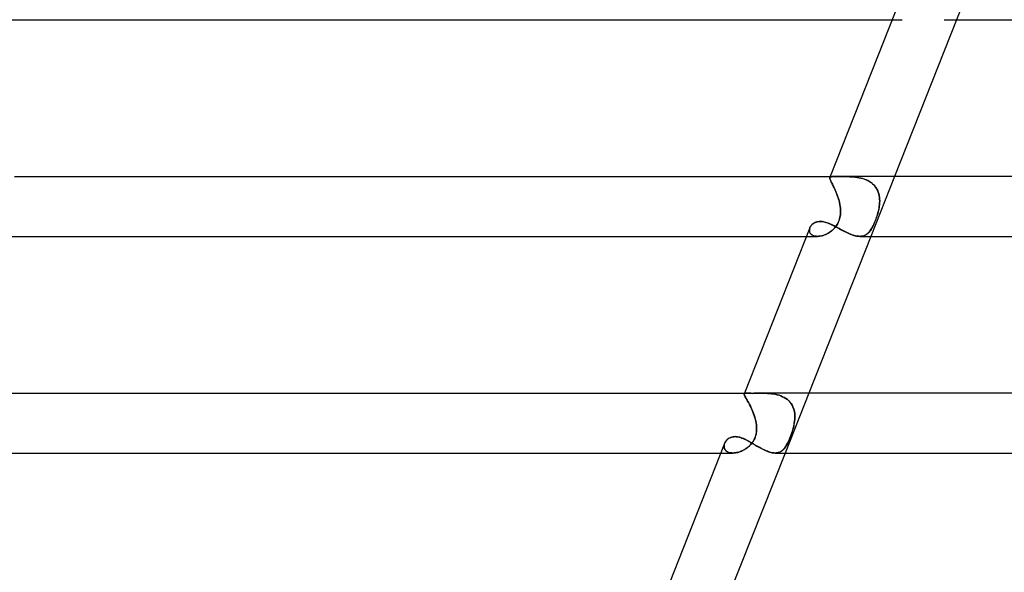
# Model space of a CAD drawing. Units: millimetres. Extents: x -430 to 430, y -2 to 290.
# Drawn here: x -278 to -212, y 108 to 145 of the extents above; entities that cross this region are included whole.
import ezdxf

# ---------------------------------------------------------------- set-up
doc = ezdxf.new("R2010")
doc.units = ezdxf.units.MM
doc.layers.add('HIDDEN', color=7, linetype='Continuous')
doc.layers.add('THICK', color=7, linetype='Continuous')

msp = doc.modelspace()

# ---------------------------------------------------------------- linework, layer by layer
at = {"layer": 'HIDDEN'}
for p, q in [((-213.265, 149), (-214.847, 145)), ((-219.149, 145), (-218.49, 145)), ((-223.33, 134.42), (-223.325, 134.443)), ((-223.326, 134.441), (-223.33, 134.417)), ((-223.329, 134.391), (-223.33, 134.42)), ((-223.33, 134.417), (-223.329, 134.387)), ((-223.302, 134.5), (-223.326, 134.441)), ((-223.325, 134.443), (-223.31, 134.463)), ((-223.311, 134.463), (-223.325, 134.442)), ((-223.287, 134.478), (-223.311, 134.463)), ((-223.31, 134.463), (-223.287, 134.478)), ((-223.287, 134.478), (-223.254, 134.488)), ((-223.254, 134.488), (-223.287, 134.478)), ((-223.254, 134.488), (-223.211, 134.494)), ((-223.212, 134.494), (-223.254, 134.488)), ((-223.16, 134.498), (-223.212, 134.494)), ((-223.211, 134.494), (-223.159, 134.498)), ((-223.097, 134.5), (-223.16, 134.498)), ((-223.159, 134.498), (-223.096, 134.5)), ((-223.024, 134.5), (-223.097, 134.5)), ((-223.096, 134.5), (-223.024, 134.5)), ((-222.988, 134.5), (-223.024, 134.5)), ((-222.949, 134.5), (-222.988, 134.5)), ((-222.908, 134.5), (-222.949, 134.5)), ((-222.865, 134.5), (-222.908, 134.5)), ((-222.82, 134.499), (-222.865, 134.5)), ((-222.772, 134.499), (-222.82, 134.499)), ((-222.723, 134.499), (-222.772, 134.499)), ((-222.672, 134.5), (-222.723, 134.499)), ((-222.62, 134.5), (-222.672, 134.5)), ((-222.565, 134.5), (-222.62, 134.5)), ((-222.51, 134.5), (-222.565, 134.5)), ((-222.452, 134.5), (-222.51, 134.5)), ((-222.344, 134.5), (-222.452, 134.5)), ((-222.452, 134.5), (-222.341, 134.5)), ((-222.231, 134.499), (-222.344, 134.5)), ((-222.341, 134.5), (-222.225, 134.499)), ((-222.115, 134.496), (-222.231, 134.499)), ((-222.225, 134.499), (-222.107, 134.496)), ((-221.996, 134.492), (-222.115, 134.496)), ((-222.107, 134.496), (-221.985, 134.492)), ((-221.875, 134.486), (-221.996, 134.492)), ((-221.985, 134.492), (-221.862, 134.485)), ((-221.753, 134.476), (-221.875, 134.486)), ((-221.862, 134.485), (-221.738, 134.475)), ((-221.629, 134.464), (-221.753, 134.476)), ((-221.738, 134.475), (-221.612, 134.462)), ((-221.505, 134.447), (-221.629, 134.464)), ((-221.612, 134.462), (-221.487, 134.444)), ((-221.381, 134.426), (-221.505, 134.447)), ((-221.487, 134.444), (-221.362, 134.422)), ((-221.258, 134.4), (-221.381, 134.426)), ((-221.362, 134.422), (-221.238, 134.395)), ((-219.001, 134.5), (-220.583, 130.5)), ((-223.321, 134.356), (-223.329, 134.391)), ((-223.329, 134.387), (-223.32, 134.351)), ((-223.307, 134.315), (-223.321, 134.356)), ((-223.32, 134.351), (-223.305, 134.308)), ((-223.287, 134.266), (-223.307, 134.315)), ((-223.305, 134.308), (-223.284, 134.258)), ((-223.262, 134.21), (-223.287, 134.266)), ((-223.284, 134.258), (-223.258, 134.201)), ((-223.23, 134.146), (-223.262, 134.21)), ((-223.258, 134.201), (-223.226, 134.136)), ((-223.195, 134.074), (-223.23, 134.146)), ((-223.226, 134.136), (-223.189, 134.063)), ((-223.155, 133.995), (-223.195, 134.074)), ((-223.189, 134.063), (-223.149, 133.982)), ((-223.112, 133.908), (-223.155, 133.995)), ((-223.149, 133.982), (-223.105, 133.895)), ((-223.066, 133.814), (-223.112, 133.908)), ((-223.105, 133.895), (-223.06, 133.801)), ((-223.018, 133.714), (-223.066, 133.814)), ((-223.06, 133.801), (-223.012, 133.7)), ((-221.136, 134.368), (-221.258, 134.4)), ((-221.238, 134.395), (-221.115, 134.362)), ((-221.017, 134.33), (-221.136, 134.368)), ((-221.115, 134.362), (-220.995, 134.322)), ((-220.901, 134.286), (-221.017, 134.33)), ((-220.995, 134.322), (-220.88, 134.276)), ((-220.789, 134.234), (-220.901, 134.286)), ((-220.88, 134.276), (-220.768, 134.224)), ((-220.68, 134.176), (-220.789, 134.234)), ((-220.768, 134.224), (-220.662, 134.164)), ((-220.579, 134.11), (-220.68, 134.176)), ((-220.662, 134.164), (-220.561, 134.097)), ((-220.484, 134.038), (-220.579, 134.11)), ((-220.561, 134.097), (-220.466, 134.023)), ((-220.396, 133.958), (-220.484, 134.038)), ((-220.466, 134.023), (-220.38, 133.942)), ((-220.315, 133.871), (-220.396, 133.958)), ((-220.38, 133.942), (-220.302, 133.855)), ((-220.243, 133.777), (-220.315, 133.871)), ((-220.302, 133.855), (-220.232, 133.761)), ((-220.181, 133.678), (-220.243, 133.777)), ((-220.232, 133.761), (-220.171, 133.662)), ((-222.97, 133.608), (-223.018, 133.714)), ((-223.012, 133.7), (-222.964, 133.593)), ((-222.922, 133.497), (-222.97, 133.608)), ((-222.964, 133.593), (-222.916, 133.482)), ((-222.874, 133.381), (-222.922, 133.497)), ((-222.916, 133.482), (-222.869, 133.368)), ((-222.828, 133.262), (-222.874, 133.381)), ((-222.869, 133.368), (-222.824, 133.25)), ((-222.785, 133.139), (-222.828, 133.262)), ((-222.824, 133.25), (-222.781, 133.128)), ((-222.744, 133.014), (-222.785, 133.139)), ((-222.781, 133.128), (-222.741, 133.005)), ((-220.127, 133.575), (-220.181, 133.678)), ((-220.171, 133.662), (-220.12, 133.557)), ((-220.083, 133.466), (-220.127, 133.575)), ((-220.12, 133.557), (-220.077, 133.449)), ((-220.047, 133.353), (-220.083, 133.466)), ((-220.077, 133.449), (-220.043, 133.338)), ((-220.02, 133.237), (-220.047, 133.353)), ((-220.043, 133.338), (-220.017, 133.223)), ((-220.001, 133.118), (-220.02, 133.237)), ((-220.017, 133.223), (-220, 133.106)), ((-219.99, 132.997), (-220.001, 133.118)), ((-220, 133.106), (-219.989, 132.987)), ((-222.708, 132.888), (-222.744, 133.014)), ((-222.741, 133.005), (-222.706, 132.88)), ((-222.675, 132.759), (-222.708, 132.888)), ((-222.706, 132.88), (-222.674, 132.754)), ((-222.648, 132.63), (-222.675, 132.759)), ((-222.674, 132.754), (-222.648, 132.627)), ((-222.626, 132.5), (-222.648, 132.63)), ((-222.648, 132.627), (-222.626, 132.5)), ((-222.613, 132.393), (-222.626, 132.5)), ((-222.626, 132.5), (-222.615, 132.409)), ((-220.032, 132.393), (-220.015, 132.5)), ((-220.015, 132.5), (-220.029, 132.409)), ((-220.015, 132.5), (-219.999, 132.626)), ((-220, 132.623), (-220.015, 132.5)), ((-219.99, 132.745), (-220, 132.623)), ((-219.999, 132.626), (-219.99, 132.751)), ((-219.986, 132.875), (-219.99, 132.997)), ((-219.99, 132.751), (-219.986, 132.875)), ((-219.986, 132.866), (-219.99, 132.745)), ((-219.989, 132.987), (-219.986, 132.866)), ((-222.627, 131.849), (-222.645, 131.755)), ((-222.644, 131.763), (-222.624, 131.865)), ((-222.614, 131.943), (-222.627, 131.849)), ((-222.624, 131.865), (-222.611, 131.969)), ((-222.615, 132.409), (-222.607, 132.316)), ((-222.605, 132.036), (-222.614, 131.943)), ((-222.605, 132.286), (-222.613, 132.393)), ((-222.611, 131.969), (-222.603, 132.074)), ((-222.607, 132.316), (-222.602, 132.224)), ((-222.602, 132.18), (-222.605, 132.286)), ((-222.602, 132.13), (-222.605, 132.036)), ((-222.603, 132.074), (-222.602, 132.18)), ((-222.602, 132.224), (-222.602, 132.13)), ((-220.169, 131.849), (-220.2, 131.755)), ((-220.197, 131.763), (-220.164, 131.865)), ((-220.14, 131.943), (-220.169, 131.849)), ((-220.164, 131.865), (-220.133, 131.969)), ((-220.113, 132.036), (-220.14, 131.943)), ((-220.133, 131.969), (-220.103, 132.074)), ((-220.089, 132.13), (-220.113, 132.036)), ((-220.103, 132.074), (-220.076, 132.18)), ((-220.066, 132.224), (-220.089, 132.13)), ((-220.076, 132.18), (-220.053, 132.286)), ((-220.046, 132.316), (-220.066, 132.224)), ((-220.053, 132.286), (-220.032, 132.393)), ((-220.029, 132.409), (-220.046, 132.316)), ((-224.654, 131.083), (-224.631, 131.131)), ((-224.631, 131.131), (-224.603, 131.177)), ((-224.603, 131.177), (-224.571, 131.221)), ((-224.571, 131.221), (-224.534, 131.264)), ((-224.534, 131.264), (-224.493, 131.304)), ((-224.493, 131.304), (-224.448, 131.341)), ((-224.448, 131.341), (-224.399, 131.375)), ((-224.399, 131.375), (-224.346, 131.405)), ((-224.346, 131.405), (-224.289, 131.431)), ((-224.289, 131.431), (-224.229, 131.453)), ((-224.229, 131.453), (-224.166, 131.471)), ((-224.166, 131.471), (-224.1, 131.484)), ((-224.1, 131.484), (-224.032, 131.491)), ((-224.032, 131.491), (-223.961, 131.494)), ((-223.961, 131.494), (-223.885, 131.491)), ((-223.885, 131.491), (-223.807, 131.483)), ((-223.807, 131.483), (-223.728, 131.469)), ((-223.728, 131.469), (-223.647, 131.451)), ((-223.647, 131.451), (-223.566, 131.427)), ((-223.566, 131.427), (-223.482, 131.4)), ((-223.482, 131.4), (-223.398, 131.368)), ((-223.398, 131.368), (-223.313, 131.332)), ((-223.313, 131.332), (-223.227, 131.294)), ((-223.227, 131.294), (-223.141, 131.252)), ((-223.141, 131.252), (-223.053, 131.208)), ((-223.053, 131.208), (-222.965, 131.163)), ((-223.011, 131.051), (-222.948, 131.126)), ((-222.918, 131.165), (-222.975, 131.093)), ((-222.965, 131.163), (-222.876, 131.115)), ((-222.948, 131.126), (-222.888, 131.206)), ((-222.864, 131.241), (-222.918, 131.165)), ((-222.888, 131.206), (-222.833, 131.29)), ((-222.876, 131.115), (-222.786, 131.067)), ((-222.816, 131.32), (-222.864, 131.241)), ((-222.833, 131.29), (-222.783, 131.38)), ((-222.772, 131.401), (-222.816, 131.32)), ((-222.783, 131.38), (-222.739, 131.472)), ((-222.733, 131.486), (-222.772, 131.401)), ((-222.739, 131.472), (-222.701, 131.566)), ((-222.698, 131.573), (-222.733, 131.486)), ((-222.701, 131.566), (-222.669, 131.663)), ((-222.669, 131.663), (-222.698, 131.573)), ((-222.669, 131.663), (-222.644, 131.763)), ((-222.645, 131.755), (-222.669, 131.663)), ((-220.509, 131.051), (-220.467, 131.126)), ((-220.447, 131.165), (-220.485, 131.093)), ((-220.467, 131.126), (-220.426, 131.206)), ((-220.409, 131.241), (-220.447, 131.165)), ((-220.426, 131.206), (-220.385, 131.29)), ((-220.371, 131.32), (-220.409, 131.241)), ((-220.385, 131.29), (-220.345, 131.38)), ((-220.335, 131.401), (-220.371, 131.32)), ((-220.345, 131.38), (-220.306, 131.472)), ((-220.3, 131.486), (-220.335, 131.401)), ((-220.306, 131.472), (-220.268, 131.566)), ((-220.266, 131.573), (-220.3, 131.486)), ((-220.268, 131.566), (-220.232, 131.663)), ((-220.233, 131.663), (-220.266, 131.573)), ((-220.2, 131.755), (-220.233, 131.663)), ((-220.232, 131.663), (-220.197, 131.763)), ((-224.884, 130.5), (-224.148, 130.5)), ((-224.691, 130.896), (-224.689, 130.943)), ((-224.69, 130.935), (-224.691, 130.885)), ((-224.687, 130.85), (-224.691, 130.896)), ((-224.691, 130.885), (-224.685, 130.836)), ((-224.683, 130.985), (-224.69, 130.935)), ((-224.689, 130.943), (-224.683, 130.99)), ((-224.678, 130.805), (-224.687, 130.85)), ((-224.685, 130.836), (-224.673, 130.789)), ((-224.683, 130.99), (-224.671, 131.037)), ((-224.671, 131.036), (-224.683, 130.985)), ((-224.662, 130.762), (-224.678, 130.805)), ((-224.673, 130.789), (-224.654, 130.744)), ((-224.653, 131.086), (-224.671, 131.036)), ((-224.671, 131.037), (-224.654, 131.083)), ((-224.641, 130.721), (-224.662, 130.762)), ((-224.654, 130.744), (-224.629, 130.701)), ((-224.615, 130.682), (-224.641, 130.721)), ((-224.629, 130.701), (-224.598, 130.662)), ((-224.582, 130.646), (-224.615, 130.682)), ((-224.598, 130.662), (-224.56, 130.625)), ((-224.544, 130.613), (-224.582, 130.646)), ((-224.56, 130.625), (-224.515, 130.593)), ((-224.501, 130.584), (-224.544, 130.613)), ((-224.515, 130.593), (-224.466, 130.565)), ((-224.452, 130.559), (-224.501, 130.584)), ((-224.466, 130.565), (-224.41, 130.542)), ((-224.399, 130.538), (-224.452, 130.559)), ((-224.41, 130.542), (-224.35, 130.523)), ((-224.34, 130.521), (-224.399, 130.538)), ((-224.35, 130.523), (-224.285, 130.51)), ((-224.278, 130.509), (-224.34, 130.521)), ((-224.285, 130.51), (-224.216, 130.502)), ((-224.212, 130.502), (-224.278, 130.509)), ((-224.216, 130.502), (-224.143, 130.5)), ((-224.144, 130.5), (-224.212, 130.502)), ((-224.073, 130.503), (-224.144, 130.5)), ((-224.143, 130.5), (-224.07, 130.503)), ((-223.999, 130.51), (-224.073, 130.503)), ((-224.07, 130.503), (-223.995, 130.511)), ((-223.924, 130.523), (-223.999, 130.51)), ((-223.995, 130.511), (-223.918, 130.524)), ((-223.847, 130.54), (-223.924, 130.523)), ((-223.918, 130.524), (-223.839, 130.542)), ((-223.77, 130.562), (-223.847, 130.54)), ((-223.839, 130.542), (-223.76, 130.565)), ((-223.692, 130.589), (-223.77, 130.562)), ((-223.76, 130.565), (-223.68, 130.593)), ((-223.615, 130.62), (-223.692, 130.589)), ((-223.68, 130.593), (-223.6, 130.626)), ((-223.537, 130.655), (-223.615, 130.62)), ((-223.6, 130.626), (-223.521, 130.663)), ((-223.461, 130.695), (-223.537, 130.655)), ((-223.521, 130.663), (-223.443, 130.705)), ((-223.385, 130.74), (-223.461, 130.695)), ((-223.443, 130.705), (-223.367, 130.751)), ((-223.311, 130.788), (-223.385, 130.74)), ((-223.367, 130.751), (-223.292, 130.802)), ((-223.239, 130.841), (-223.311, 130.788)), ((-223.292, 130.802), (-223.219, 130.857)), ((-223.169, 130.898), (-223.239, 130.841)), ((-223.219, 130.857), (-223.147, 130.917)), ((-223.101, 130.959), (-223.169, 130.898)), ((-223.147, 130.917), (-223.078, 130.982)), ((-223.037, 131.024), (-223.101, 130.959)), ((-223.078, 130.982), (-223.011, 131.051)), ((-222.975, 131.093), (-223.037, 131.024)), ((-222.786, 131.067), (-222.696, 131.018)), ((-222.696, 131.018), (-222.606, 130.969)), ((-222.606, 130.969), (-222.514, 130.92)), ((-222.514, 130.92), (-222.423, 130.871)), ((-222.423, 130.871), (-222.331, 130.824)), ((-222.331, 130.824), (-222.24, 130.778)), ((-222.24, 130.778), (-222.149, 130.734)), ((-222.149, 130.734), (-222.059, 130.693)), ((-222.059, 130.693), (-221.97, 130.655)), ((-221.97, 130.655), (-221.881, 130.62)), ((-221.881, 130.62), (-221.793, 130.589)), ((-221.793, 130.589), (-221.708, 130.562)), ((-221.708, 130.562), (-221.625, 130.54)), ((-221.625, 130.54), (-221.544, 130.522)), ((-221.544, 130.522), (-221.465, 130.51)), ((-221.465, 130.51), (-221.388, 130.502)), ((-221.388, 130.502), (-221.315, 130.5)), ((-221.315, 130.5), (-221.245, 130.503)), ((-221.247, 130.503), (-221.315, 130.5)), ((-221.181, 130.51), (-221.247, 130.503)), ((-221.245, 130.503), (-221.177, 130.511)), ((-221.118, 130.523), (-221.181, 130.51)), ((-221.177, 130.511), (-221.113, 130.524)), ((-221.057, 130.54), (-221.118, 130.523)), ((-221.113, 130.524), (-221.051, 130.542)), ((-220.999, 130.562), (-221.057, 130.54)), ((-221.051, 130.542), (-220.991, 130.565)), ((-220.943, 130.589), (-220.999, 130.562)), ((-220.991, 130.565), (-220.934, 130.593)), ((-220.89, 130.62), (-220.943, 130.589)), ((-220.934, 130.593), (-220.88, 130.626)), ((-220.838, 130.655), (-220.89, 130.62)), ((-220.88, 130.626), (-220.828, 130.663)), ((-220.789, 130.695), (-220.838, 130.655)), ((-220.828, 130.663), (-220.778, 130.705)), ((-220.741, 130.74), (-220.789, 130.695)), ((-220.778, 130.705), (-220.73, 130.751)), ((-220.695, 130.788), (-220.741, 130.74)), ((-220.73, 130.751), (-220.683, 130.802)), ((-220.651, 130.841), (-220.695, 130.788)), ((-220.683, 130.802), (-220.638, 130.857)), ((-220.608, 130.898), (-220.651, 130.841)), ((-220.638, 130.857), (-220.594, 130.917)), ((-220.566, 130.959), (-220.608, 130.898)), ((-220.594, 130.917), (-220.551, 130.982)), ((-220.525, 131.024), (-220.566, 130.959)), ((-220.551, 130.982), (-220.509, 131.051)), ((-220.485, 131.093), (-220.525, 131.024)), ((-229.056, 119.945), (-229.052, 119.964)), ((-229.052, 119.964), (-229.056, 119.944)), ((-229.053, 119.921), (-229.056, 119.945)), ((-229.056, 119.944), (-229.053, 119.918)), ((-229.038, 120), (-229.053, 119.963)), ((-229.044, 119.89), (-229.053, 119.921)), ((-229.053, 119.918), (-229.042, 119.886)), ((-229.052, 119.964), (-229.043, 119.977)), ((-229.043, 119.977), (-229.052, 119.964)), ((-229.043, 119.977), (-229.029, 119.986)), ((-229.029, 119.986), (-229.043, 119.977)), ((-229.029, 119.986), (-229.009, 119.993)), ((-229.009, 119.993), (-229.029, 119.986)), ((-229.009, 119.993), (-228.983, 119.997)), ((-228.983, 119.997), (-229.009, 119.993)), ((-228.983, 119.997), (-228.951, 119.999)), ((-228.951, 119.999), (-228.983, 119.997)), ((-228.951, 119.999), (-228.914, 120)), ((-228.914, 120), (-228.951, 119.999)), ((-228.865, 119.999), (-228.914, 120)), ((-228.81, 119.998), (-228.865, 119.999)), ((-228.746, 119.996), (-228.81, 119.998)), ((-228.675, 119.995), (-228.746, 119.996)), ((-228.596, 119.994), (-228.675, 119.995)), ((-228.51, 119.993), (-228.596, 119.994)), ((-228.417, 119.994), (-228.51, 119.993)), ((-228.319, 119.995), (-228.417, 119.994)), ((-228.214, 119.996), (-228.319, 119.995)), ((-228.105, 119.998), (-228.214, 119.996)), ((-227.992, 119.999), (-228.105, 119.998)), ((-227.876, 120), (-227.992, 119.999)), ((-227.75, 119.999), (-227.876, 120)), ((-227.875, 120), (-227.751, 119.999)), ((-227.751, 119.999), (-227.624, 119.996)), ((-227.623, 119.996), (-227.75, 119.999)), ((-227.624, 119.996), (-227.495, 119.991)), ((-227.494, 119.99), (-227.623, 119.996)), ((-227.495, 119.991), (-227.366, 119.981)), ((-227.364, 119.981), (-227.494, 119.99)), ((-227.366, 119.981), (-227.235, 119.968)), ((-227.233, 119.968), (-227.364, 119.981)), ((-227.235, 119.968), (-227.105, 119.95)), ((-227.103, 119.95), (-227.233, 119.968)), ((-227.105, 119.95), (-226.976, 119.927)), ((-226.973, 119.927), (-227.103, 119.95)), ((-226.976, 119.927), (-226.848, 119.898)), ((-226.845, 119.897), (-226.973, 119.927)), ((-224.737, 120), (-226.319, 116)), ((-229.028, 119.854), (-229.044, 119.89)), ((-229.042, 119.886), (-229.025, 119.847)), ((-229.006, 119.81), (-229.028, 119.854)), ((-229.025, 119.847), (-229.001, 119.8)), ((-228.979, 119.759), (-229.006, 119.81)), ((-229.001, 119.8), (-228.971, 119.745)), ((-228.946, 119.7), (-228.979, 119.759)), ((-228.971, 119.745), (-228.935, 119.681)), ((-228.908, 119.634), (-228.946, 119.7)), ((-228.935, 119.681), (-228.894, 119.609)), ((-228.866, 119.56), (-228.908, 119.634)), ((-228.894, 119.609), (-228.849, 119.529)), ((-228.821, 119.478), (-228.866, 119.56)), ((-228.849, 119.529), (-228.8, 119.441)), ((-228.772, 119.39), (-228.821, 119.478)), ((-228.8, 119.441), (-228.749, 119.346)), ((-228.722, 119.296), (-228.772, 119.39)), ((-228.749, 119.346), (-228.695, 119.243)), ((-228.671, 119.195), (-228.722, 119.296)), ((-226.848, 119.898), (-226.722, 119.862)), ((-226.72, 119.862), (-226.845, 119.897)), ((-226.722, 119.862), (-226.6, 119.82)), ((-226.597, 119.819), (-226.72, 119.862)), ((-226.6, 119.82), (-226.483, 119.77)), ((-226.479, 119.768), (-226.597, 119.819)), ((-226.483, 119.77), (-226.37, 119.713)), ((-226.367, 119.711), (-226.479, 119.768)), ((-226.37, 119.713), (-226.263, 119.647)), ((-226.261, 119.645), (-226.367, 119.711)), ((-226.263, 119.647), (-226.163, 119.574)), ((-226.161, 119.572), (-226.261, 119.645)), ((-226.163, 119.574), (-226.072, 119.493)), ((-226.069, 119.49), (-226.161, 119.572)), ((-226.072, 119.493), (-225.989, 119.405)), ((-225.987, 119.402), (-226.069, 119.49)), ((-225.989, 119.405), (-225.915, 119.31)), ((-225.913, 119.307), (-225.987, 119.402)), ((-225.915, 119.31), (-225.851, 119.208)), ((-225.85, 119.206), (-225.913, 119.307)), ((-228.695, 119.243), (-228.641, 119.134)), ((-228.618, 119.089), (-228.671, 119.195)), ((-228.641, 119.134), (-228.586, 119.021)), ((-228.567, 118.978), (-228.618, 119.089)), ((-228.586, 119.021), (-228.533, 118.902)), ((-228.516, 118.863), (-228.567, 118.978)), ((-228.533, 118.902), (-228.482, 118.78)), ((-228.468, 118.746), (-228.516, 118.863)), ((-228.482, 118.78), (-228.433, 118.654)), ((-228.422, 118.626), (-228.468, 118.746)), ((-228.433, 118.654), (-228.387, 118.526)), ((-228.38, 118.503), (-228.422, 118.626)), ((-225.851, 119.208), (-225.797, 119.101)), ((-225.796, 119.099), (-225.85, 119.206)), ((-225.797, 119.101), (-225.752, 118.99)), ((-225.751, 118.987), (-225.796, 119.099)), ((-225.752, 118.99), (-225.717, 118.875)), ((-225.717, 118.872), (-225.751, 118.987)), ((-225.717, 118.875), (-225.692, 118.755)), ((-225.691, 118.754), (-225.717, 118.872)), ((-225.692, 118.755), (-225.675, 118.633)), ((-225.675, 118.632), (-225.691, 118.754)), ((-225.675, 118.633), (-225.666, 118.509)), ((-225.666, 118.508), (-225.675, 118.632)), ((-228.387, 118.526), (-228.346, 118.396)), ((-228.341, 118.379), (-228.38, 118.503)), ((-228.346, 118.396), (-228.309, 118.265)), ((-228.306, 118.253), (-228.341, 118.379)), ((-228.309, 118.265), (-228.278, 118.133)), ((-228.277, 118.127), (-228.306, 118.253)), ((-228.278, 118.133), (-228.253, 118)), ((-228.253, 118), (-228.277, 118.127)), ((-228.24, 117.913), (-228.253, 118)), ((-228.253, 118), (-228.239, 117.906)), ((-225.703, 118), (-225.72, 117.906)), ((-225.718, 117.913), (-225.703, 118)), ((-225.684, 118.129), (-225.703, 118)), ((-225.703, 118), (-225.684, 118.128)), ((-225.671, 118.257), (-225.684, 118.129)), ((-225.684, 118.128), (-225.671, 118.256)), ((-225.665, 118.384), (-225.671, 118.257)), ((-225.671, 118.256), (-225.665, 118.383)), ((-225.666, 118.509), (-225.665, 118.384)), ((-225.665, 118.383), (-225.666, 118.508)), ((-228.275, 117.193), (-228.254, 117.286)), ((-228.244, 117.337), (-228.262, 117.244)), ((-228.254, 117.286), (-228.238, 117.378)), ((-228.231, 117.431), (-228.244, 117.337)), ((-228.23, 117.825), (-228.24, 117.913)), ((-228.239, 117.906), (-228.229, 117.811)), ((-228.238, 117.378), (-228.228, 117.469)), ((-228.224, 117.526), (-228.231, 117.431)), ((-228.224, 117.738), (-228.23, 117.825)), ((-228.229, 117.811), (-228.223, 117.716)), ((-228.228, 117.469), (-228.222, 117.56)), ((-228.221, 117.649), (-228.224, 117.738)), ((-228.221, 117.621), (-228.224, 117.526)), ((-228.223, 117.716), (-228.221, 117.621)), ((-228.222, 117.56), (-228.221, 117.649)), ((-225.922, 117.193), (-225.889, 117.286)), ((-225.872, 117.337), (-225.904, 117.244)), ((-225.889, 117.286), (-225.859, 117.378)), ((-225.842, 117.431), (-225.872, 117.337)), ((-225.859, 117.378), (-225.83, 117.469)), ((-225.813, 117.526), (-225.842, 117.431)), ((-225.83, 117.469), (-225.803, 117.56)), ((-225.786, 117.621), (-225.813, 117.526)), ((-225.803, 117.56), (-225.779, 117.649)), ((-225.762, 117.716), (-225.786, 117.621)), ((-225.779, 117.649), (-225.756, 117.738)), ((-225.739, 117.811), (-225.762, 117.716)), ((-225.756, 117.738), (-225.736, 117.825)), ((-225.72, 117.906), (-225.739, 117.811)), ((-225.736, 117.825), (-225.718, 117.913)), ((-230.372, 116.626), (-230.389, 116.572)), ((-230.388, 116.573), (-230.373, 116.624)), ((-230.373, 116.624), (-230.353, 116.675)), ((-230.351, 116.679), (-230.372, 116.626)), ((-230.353, 116.675), (-230.327, 116.726)), ((-230.327, 116.726), (-230.296, 116.775)), ((-230.296, 116.775), (-230.26, 116.822)), ((-230.26, 116.822), (-230.22, 116.867)), ((-230.22, 116.867), (-230.175, 116.909)), ((-230.175, 116.909), (-230.125, 116.949)), ((-230.125, 116.949), (-230.071, 116.985)), ((-230.071, 116.985), (-230.012, 117.017)), ((-230.012, 117.017), (-229.948, 117.044)), ((-229.948, 117.044), (-229.881, 117.066)), ((-229.881, 117.066), (-229.809, 117.082)), ((-229.809, 117.082), (-229.734, 117.092)), ((-229.734, 117.092), (-229.657, 117.095)), ((-229.657, 117.095), (-229.585, 117.093)), ((-229.585, 117.093), (-229.511, 117.085)), ((-229.511, 117.085), (-229.435, 117.071)), ((-229.435, 117.071), (-229.358, 117.053)), ((-229.358, 117.053), (-229.281, 117.03)), ((-229.281, 117.03), (-229.202, 117.002)), ((-229.202, 117.002), (-229.122, 116.971)), ((-229.122, 116.971), (-229.042, 116.936)), ((-229.042, 116.936), (-228.96, 116.897)), ((-228.96, 116.897), (-228.879, 116.856)), ((-228.879, 116.856), (-228.796, 116.812)), ((-228.796, 116.812), (-228.712, 116.766)), ((-228.712, 116.766), (-228.628, 116.718)), ((-228.628, 116.718), (-228.543, 116.669)), ((-228.537, 116.661), (-228.596, 116.589)), ((-228.578, 116.61), (-228.519, 116.684)), ((-228.543, 116.669), (-228.458, 116.619)), ((-228.483, 116.736), (-228.537, 116.661)), ((-228.519, 116.684), (-228.466, 116.761)), ((-228.433, 116.815), (-228.483, 116.736)), ((-228.466, 116.761), (-228.417, 116.842)), ((-228.458, 116.619), (-228.372, 116.568)), ((-228.388, 116.896), (-228.433, 116.815)), ((-228.417, 116.842), (-228.374, 116.925)), ((-228.349, 116.98), (-228.388, 116.896)), ((-228.374, 116.925), (-228.335, 117.012)), ((-228.315, 117.066), (-228.349, 116.98)), ((-228.335, 117.012), (-228.302, 117.101)), ((-228.286, 117.154), (-228.315, 117.066)), ((-228.302, 117.101), (-228.275, 117.193)), ((-228.262, 117.244), (-228.286, 117.154)), ((-226.147, 116.661), (-226.184, 116.589)), ((-226.173, 116.61), (-226.135, 116.684)), ((-226.11, 116.736), (-226.147, 116.661)), ((-226.135, 116.684), (-226.098, 116.761)), ((-226.074, 116.815), (-226.11, 116.736)), ((-226.098, 116.761), (-226.062, 116.842)), ((-226.038, 116.896), (-226.074, 116.815)), ((-226.062, 116.842), (-226.026, 116.925)), ((-226.003, 116.98), (-226.038, 116.896)), ((-226.026, 116.925), (-225.991, 117.012)), ((-225.969, 117.066), (-226.003, 116.98)), ((-225.991, 117.012), (-225.956, 117.101)), ((-225.936, 117.154), (-225.969, 117.066)), ((-225.956, 117.101), (-225.922, 117.193)), ((-225.904, 117.244), (-225.936, 117.154)), ((-230.62, 116), (-229.804, 116)), ((-230.403, 116.471), (-230.398, 116.522)), ((-230.399, 116.517), (-230.403, 116.463)), ((-230.401, 116.42), (-230.403, 116.471)), ((-230.403, 116.463), (-230.401, 116.41)), ((-230.395, 116.37), (-230.401, 116.42)), ((-230.401, 116.41), (-230.392, 116.358)), ((-230.389, 116.572), (-230.399, 116.517)), ((-230.398, 116.522), (-230.388, 116.573)), ((-230.382, 116.322), (-230.395, 116.37)), ((-230.392, 116.358), (-230.377, 116.307)), ((-230.363, 116.276), (-230.382, 116.322)), ((-230.377, 116.307), (-230.355, 116.259)), ((-230.339, 116.232), (-230.363, 116.276)), ((-230.355, 116.259), (-230.326, 116.213)), ((-230.308, 116.19), (-230.339, 116.232)), ((-230.326, 116.213), (-230.29, 116.171)), ((-230.271, 116.152), (-230.308, 116.19)), ((-230.29, 116.171), (-230.248, 116.132)), ((-230.229, 116.118), (-230.271, 116.152)), ((-230.248, 116.132), (-230.2, 116.098)), ((-230.181, 116.087), (-230.229, 116.118)), ((-230.2, 116.098), (-230.146, 116.069)), ((-230.128, 116.061), (-230.181, 116.087)), ((-230.146, 116.069), (-230.085, 116.044)), ((-230.07, 116.039), (-230.128, 116.061)), ((-230.085, 116.044), (-230.02, 116.024)), ((-230.008, 116.022), (-230.07, 116.039)), ((-230.02, 116.024), (-229.95, 116.011)), ((-229.941, 116.009), (-230.008, 116.022)), ((-229.95, 116.011), (-229.876, 116.002)), ((-229.871, 116.002), (-229.941, 116.009)), ((-229.876, 116.002), (-229.798, 116)), ((-229.798, 116), (-229.871, 116.002)), ((-229.798, 116), (-229.722, 116.003)), ((-229.723, 116.003), (-229.798, 116)), ((-229.647, 116.011), (-229.723, 116.003)), ((-229.722, 116.003), (-229.644, 116.011)), ((-229.569, 116.023), (-229.647, 116.011)), ((-229.644, 116.011), (-229.565, 116.024)), ((-229.49, 116.041), (-229.569, 116.023)), ((-229.565, 116.024), (-229.484, 116.042)), ((-229.41, 116.063), (-229.49, 116.041)), ((-229.484, 116.042), (-229.403, 116.065)), ((-229.329, 116.089), (-229.41, 116.063)), ((-229.403, 116.065), (-229.321, 116.092)), ((-229.249, 116.12), (-229.329, 116.089)), ((-229.321, 116.092), (-229.24, 116.124)), ((-229.17, 116.156), (-229.249, 116.12)), ((-229.24, 116.124), (-229.159, 116.161)), ((-229.091, 116.196), (-229.17, 116.156)), ((-229.159, 116.161), (-229.079, 116.202)), ((-229.014, 116.24), (-229.091, 116.196)), ((-229.079, 116.202), (-229.001, 116.248)), ((-228.938, 116.288), (-229.014, 116.24)), ((-229.001, 116.248), (-228.924, 116.298)), ((-228.864, 116.341), (-228.938, 116.288)), ((-228.924, 116.298), (-228.849, 116.352)), ((-228.792, 116.397), (-228.864, 116.341)), ((-228.849, 116.352), (-228.776, 116.411)), ((-228.724, 116.457), (-228.792, 116.397)), ((-228.776, 116.411), (-228.707, 116.473)), ((-228.658, 116.521), (-228.724, 116.457)), ((-228.707, 116.473), (-228.64, 116.54)), ((-228.596, 116.589), (-228.658, 116.521)), ((-228.64, 116.54), (-228.578, 116.61)), ((-228.372, 116.568), (-228.285, 116.517)), ((-228.285, 116.517), (-228.198, 116.466)), ((-228.198, 116.466), (-228.111, 116.416)), ((-228.111, 116.416), (-228.024, 116.367)), ((-228.024, 116.367), (-227.937, 116.32)), ((-227.937, 116.32), (-227.85, 116.274)), ((-227.85, 116.274), (-227.763, 116.23)), ((-227.763, 116.23), (-227.676, 116.189)), ((-227.676, 116.189), (-227.591, 116.151)), ((-227.591, 116.151), (-227.508, 116.117)), ((-227.508, 116.117), (-227.425, 116.086)), ((-227.425, 116.086), (-227.344, 116.06)), ((-227.344, 116.06), (-227.265, 116.038)), ((-227.265, 116.038), (-227.188, 116.021)), ((-227.188, 116.021), (-227.114, 116.009)), ((-227.114, 116.009), (-227.042, 116.002)), ((-227.042, 116.002), (-226.973, 116)), ((-226.973, 116), (-226.907, 116.003)), ((-226.908, 116.003), (-226.973, 116)), ((-226.845, 116.011), (-226.908, 116.003)), ((-226.907, 116.003), (-226.842, 116.011)), ((-226.784, 116.023), (-226.845, 116.011)), ((-226.842, 116.011), (-226.781, 116.024)), ((-226.726, 116.041), (-226.784, 116.023)), ((-226.781, 116.024), (-226.722, 116.042)), ((-226.671, 116.063), (-226.726, 116.041)), ((-226.722, 116.042), (-226.666, 116.065)), ((-226.618, 116.089), (-226.671, 116.063)), ((-226.666, 116.065), (-226.613, 116.092)), ((-226.567, 116.12), (-226.618, 116.089)), ((-226.613, 116.092), (-226.561, 116.124)), ((-226.518, 116.156), (-226.567, 116.12)), ((-226.561, 116.124), (-226.512, 116.161)), ((-226.471, 116.196), (-226.518, 116.156)), ((-226.512, 116.161), (-226.464, 116.202)), ((-226.426, 116.24), (-226.471, 116.196)), ((-226.464, 116.202), (-226.419, 116.248)), ((-226.383, 116.288), (-226.426, 116.24)), ((-226.419, 116.248), (-226.375, 116.298)), ((-226.341, 116.341), (-226.383, 116.288)), ((-226.375, 116.298), (-226.332, 116.352)), ((-226.3, 116.397), (-226.341, 116.341)), ((-226.332, 116.352), (-226.291, 116.411)), ((-226.26, 116.457), (-226.3, 116.397)), ((-226.291, 116.411), (-226.251, 116.473)), ((-226.222, 116.521), (-226.26, 116.457)), ((-226.251, 116.473), (-226.211, 116.54)), ((-226.184, 116.589), (-226.222, 116.521)), ((-226.211, 116.54), (-226.173, 116.61))]:
    msp.add_line(p, q, dxfattribs=at)
at = {"layer": 'THICK'}
for p, q in [((-306.994, 145), (-219.149, 145)), ((-218.949, 145.505), (-223.302, 134.5)), ((-214.847, 145), (-219.001, 134.5)), ((-215.665, 145), (-1.998, 145)), ((-277.88, 134.5), (-262.047, 134.5)), ((-262.047, 134.5), (-243.703, 134.5)), ((-243.703, 134.5), (-223.024, 134.5)), ((-223.024, 134.5), (-222.987, 134.5)), ((-222.987, 134.5), (-222.948, 134.5)), ((-222.948, 134.5), (-222.907, 134.5)), ((-222.907, 134.5), (-222.864, 134.5)), ((-222.864, 134.5), (-222.819, 134.499)), ((-222.819, 134.499), (-222.772, 134.499)), ((-222.772, 134.499), (-222.723, 134.499)), ((-222.723, 134.499), (-222.672, 134.5)), ((-222.672, 134.5), (-222.619, 134.5)), ((-222.619, 134.5), (-222.565, 134.5)), ((-222.565, 134.5), (-222.509, 134.5)), ((-222.509, 134.5), (-222.452, 134.5)), ((-0.404, 134.5), (-222.453, 134.5)), ((-224.628, 131.136), (-224.653, 131.086)), ((-224.598, 131.185), (-224.628, 131.136)), ((-224.563, 131.232), (-224.598, 131.185)), ((-224.522, 131.276), (-224.563, 131.232)), ((-224.477, 131.318), (-224.522, 131.276)), ((-224.426, 131.356), (-224.477, 131.318)), ((-224.371, 131.391), (-224.426, 131.356)), ((-224.312, 131.421), (-224.371, 131.391)), ((-224.249, 131.447), (-224.312, 131.421)), ((-224.182, 131.467), (-224.249, 131.447)), ((-224.112, 131.482), (-224.182, 131.467)), ((-224.038, 131.491), (-224.112, 131.482)), ((-223.961, 131.494), (-224.038, 131.491)), ((-223.892, 131.492), (-223.961, 131.494)), ((-223.82, 131.485), (-223.892, 131.492)), ((-223.747, 131.473), (-223.82, 131.485)), ((-223.673, 131.457), (-223.747, 131.473)), ((-223.598, 131.437), (-223.673, 131.457)), ((-223.521, 131.413), (-223.598, 131.437)), ((-223.444, 131.385), (-223.521, 131.413)), ((-223.365, 131.354), (-223.444, 131.385)), ((-223.286, 131.32), (-223.365, 131.354)), ((-223.205, 131.283), (-223.286, 131.32)), ((-223.124, 131.244), (-223.205, 131.283)), ((-223.042, 131.203), (-223.124, 131.244)), ((-222.96, 131.16), (-223.042, 131.203)), ((-222.876, 131.116), (-222.96, 131.16)), ((-222.792, 131.07), (-222.876, 131.116)), ((-314.994, 130.5), (-224.884, 130.5)), ((-224.658, 131.073), (-229.038, 120)), ((-220.583, 130.5), (-224.737, 120)), ((-222.707, 131.024), (-222.792, 131.07)), ((-222.622, 130.978), (-222.707, 131.024)), ((-222.537, 130.932), (-222.622, 130.978)), ((-222.451, 130.886), (-222.537, 130.932)), ((-222.365, 130.841), (-222.451, 130.886)), ((-222.279, 130.797), (-222.365, 130.841)), ((-222.192, 130.755), (-222.279, 130.797)), ((-222.106, 130.714), (-222.192, 130.755)), ((-222.02, 130.676), (-222.106, 130.714)), ((-221.936, 130.641), (-222.02, 130.676)), ((-221.853, 130.61), (-221.936, 130.641)), ((-221.771, 130.581), (-221.853, 130.61)), ((-221.69, 130.557), (-221.771, 130.581)), ((-221.61, 130.536), (-221.69, 130.557)), ((-221.533, 130.52), (-221.61, 130.536)), ((-221.458, 130.509), (-221.533, 130.52)), ((-221.385, 130.502), (-221.458, 130.509)), ((-221.315, 130.5), (-221.385, 130.502)), ((-221.32, 130.5), (-2, 130.5)), ((-284.952, 120), (-268.772, 120)), ((-268.772, 120), (-250.033, 120)), ((-250.033, 120), (-228.913, 120)), ((-228.914, 120), (-228.865, 119.999)), ((-228.865, 119.999), (-228.81, 119.998)), ((-228.81, 119.998), (-228.746, 119.996)), ((-228.746, 119.996), (-228.675, 119.995)), ((-228.675, 119.995), (-228.596, 119.994)), ((-228.596, 119.994), (-228.51, 119.993)), ((-228.51, 119.993), (-228.418, 119.994)), ((-228.418, 119.994), (-228.319, 119.995)), ((-228.319, 119.995), (-228.215, 119.996)), ((-228.215, 119.996), (-228.106, 119.998)), ((-228.106, 119.998), (-227.992, 119.999)), ((-227.992, 119.999), (-227.875, 120)), ((-0.733, 120), (-227.876, 120)), ((-230.365, 116.647), (-234.774, 105.5)), ((-230.323, 116.731), (-230.351, 116.679)), ((-230.291, 116.781), (-230.323, 116.731)), ((-230.254, 116.829), (-230.291, 116.781)), ((-230.212, 116.875), (-230.254, 116.829)), ((-230.166, 116.917), (-230.212, 116.875)), ((-230.115, 116.956), (-230.166, 116.917)), ((-230.06, 116.991), (-230.115, 116.956)), ((-230.001, 117.022), (-230.06, 116.991)), ((-229.938, 117.048), (-230.001, 117.022)), ((-229.872, 117.068), (-229.938, 117.048)), ((-229.803, 117.083), (-229.872, 117.068)), ((-229.731, 117.092), (-229.803, 117.083)), ((-229.657, 117.095), (-229.731, 117.092)), ((-229.581, 117.092), (-229.657, 117.095)), ((-229.503, 117.083), (-229.581, 117.092)), ((-229.423, 117.069), (-229.503, 117.083)), ((-229.343, 117.049), (-229.423, 117.069)), ((-229.262, 117.024), (-229.343, 117.049)), ((-229.18, 116.994), (-229.262, 117.024)), ((-229.099, 116.961), (-229.18, 116.994)), ((-229.017, 116.924), (-229.099, 116.961)), ((-228.936, 116.885), (-229.017, 116.924)), ((-228.854, 116.843), (-228.936, 116.885)), ((-228.772, 116.799), (-228.854, 116.843)), ((-228.689, 116.753), (-228.772, 116.799)), ((-228.606, 116.705), (-228.689, 116.753)), ((-228.522, 116.657), (-228.606, 116.705)), ((-228.437, 116.607), (-228.522, 116.657)), ((-322.994, 116), (-230.62, 116)), ((-226.319, 116), (-230.472, 105.5)), ((-228.352, 116.557), (-228.437, 116.607)), ((-228.267, 116.506), (-228.352, 116.557)), ((-228.18, 116.456), (-228.267, 116.506)), ((-228.094, 116.406), (-228.18, 116.456)), ((-228.008, 116.358), (-228.094, 116.406)), ((-227.922, 116.311), (-228.008, 116.358)), ((-227.836, 116.266), (-227.922, 116.311)), ((-227.751, 116.224), (-227.836, 116.266)), ((-227.665, 116.184), (-227.751, 116.224)), ((-227.581, 116.147), (-227.665, 116.184)), ((-227.498, 116.113), (-227.581, 116.147)), ((-227.417, 116.084), (-227.498, 116.113)), ((-227.338, 116.058), (-227.417, 116.084)), ((-227.261, 116.037), (-227.338, 116.058)), ((-227.185, 116.021), (-227.261, 116.037)), ((-227.111, 116.009), (-227.185, 116.021)), ((-227.041, 116.002), (-227.111, 116.009)), ((-226.973, 116), (-227.041, 116.002)), ((-226.979, 116), (-2, 116))]:
    msp.add_line(p, q, dxfattribs=at)

doc.saveas('drawing.dxf')
